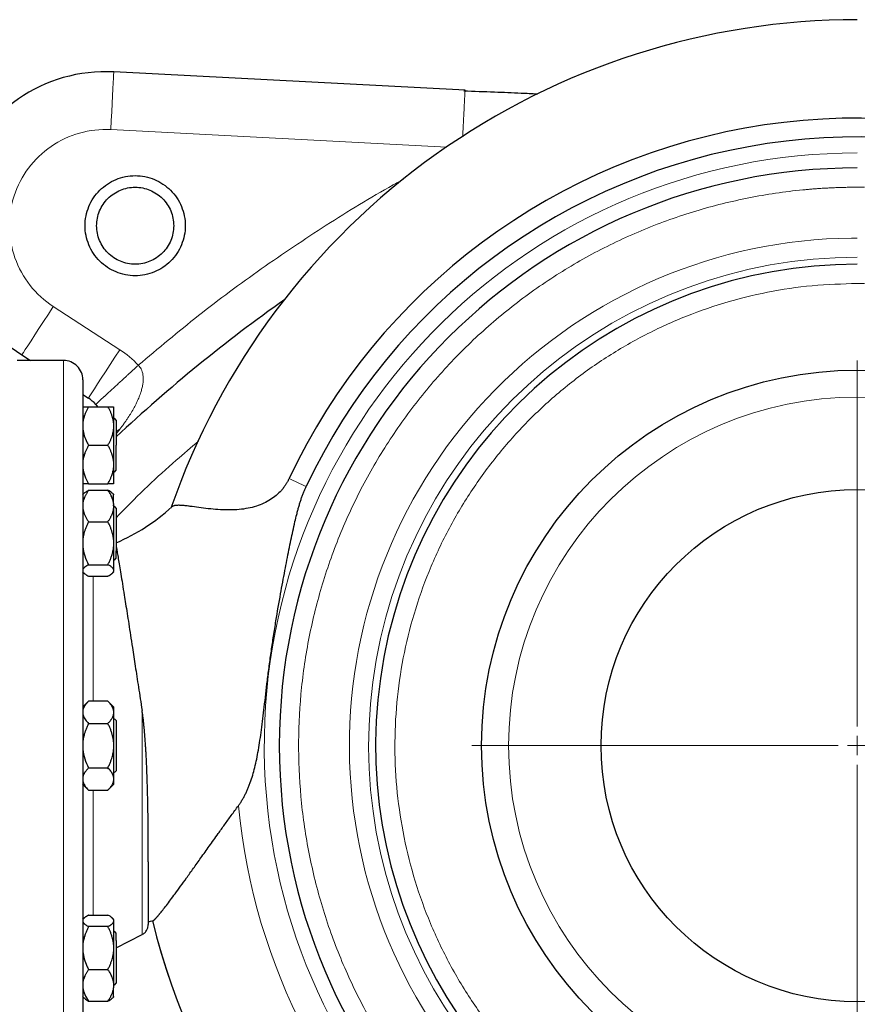
# Model space of a CAD drawing. Units: millimetres. Extents: x 0 to 420, y 0 to 297.
# Drawn here: x 89 to 103, y 121 to 138 of the extents above; entities that cross this region are included whole.
import ezdxf

# ---------------------------------------------------------------- set-up
doc = ezdxf.new("R2010")
doc.units = ezdxf.units.MM

# ---------------------------------------------------------------- blocks, each defined once
blk = doc.blocks.new('SW_CENTERMARKSYMBOL_33')
at = {"color": 0, "linetype": 'Continuous', "lineweight": 18}
for p, q in [((0, 0.333), (0, 6.667)), ((-0.333, 0), (-6.667, 0)), ((0, 0), (-0.167, 0)), ((0, 0), (0, 0.167)), ((0, 0), (0, -0.167)), ((0, 0), (0.167, 0)), ((0.333, 0), (6.667, 0)), ((0, -0.333), (0, -6.667))]:
    blk.add_line(p, q, dxfattribs=at)

msp = doc.modelspace()

# ---------------------------------------------------------------- linework, layer by layer
at = {"color": 7, "linetype": 'Continuous', "lineweight": 25}
for p, q in [((96.22229, 136.40729), (90.14476, 136.7258)), ((96.22136, 136.39012), (96.22229, 136.40729)), ((88.55283, 131.82634), (88.70201, 131.72946)), ((89.2752, 131.72946), (88.47487, 131.72946)), ((89.60853, 131.14075), (89.70434, 131.07854)), ((89.70853, 130.92946), (90.04187, 130.92946)), ((89.83194, 130.97072), (89.86504, 130.92946)), ((90.14187, 130.65217), (90.14187, 130.54008)), ((90.18736, 130.69612), (90.15403, 130.72946)), ((90.18736, 130.69612), (90.18736, 130.26279)), ((89.70853, 130.26279), (90.04187, 130.26279)), ((90.14187, 129.9855), (90.14187, 129.87341)), ((90.15403, 129.79612), (90.18736, 129.82946)), ((89.70853, 129.59612), (90.04187, 129.59612)), ((89.62956, 129.43057), (89.6054, 129.40641)), ((89.63053, 129.43155), (89.62956, 129.43057)), ((89.70853, 129.48331), (90.04187, 129.48331)), ((90.11981, 129.4316), (90.1198, 129.43161)), ((90.14237, 129.40905), (90.11981, 129.4316)), ((90.14187, 129.25691), (90.14187, 129.16539)), ((90.14187, 129.21337), (90.14187, 129.23358)), ((90.18736, 129.17308), (90.15403, 129.20641)), ((90.18736, 129.17308), (90.18736, 128.43333)), ((89.70853, 128.93898), (90.04187, 128.93898)), ((90.14187, 128.62971), (90.14187, 128.50469)), ((89.70853, 128.19541), (90.04187, 128.19541)), ((90.15403, 128.27308), (90.18736, 128.30641)), ((89.6054, 128.07308), (89.62956, 128.04892)), ((90.11981, 128.04789), (90.14237, 128.07044)), ((90.14187, 128.11254), (90.14187, 128.07905)), ((89.70853, 127.99617), (90.04187, 127.99617)), ((89.70903, 125.83309), (89.60803, 125.73209)), ((90.04187, 125.83259), (89.70853, 125.83259)), ((90.14187, 125.73259), (90.04136, 125.83309)), ((90.14187, 125.73259), (90.14187, 125.6725)), ((90.14187, 125.6725), (90.14187, 125.60778)), ((89.70853, 125.44769), (90.04187, 125.44769)), ((90.18736, 125.49612), (90.15403, 125.52946)), ((90.18736, 125.49612), (90.18736, 124.62946)), ((90.14187, 125.1275), (90.14187, 124.99807)), ((89.70853, 124.67789), (90.04187, 124.67789)), ((90.15403, 124.59612), (90.18736, 124.62946)), ((90.14187, 124.5178), (90.14187, 124.45308)), ((89.6054, 124.39612), (89.70903, 124.29249)), ((89.70853, 124.29299), (90.04187, 124.29299)), ((90.04136, 124.29249), (90.14237, 124.39349)), ((89.63053, 122.07764), (89.6054, 122.0525)), ((89.70853, 122.12941), (90.04187, 122.12941)), ((90.14237, 122.05513), (90.1198, 122.0777)), ((90.14187, 122.04653), (90.14187, 122.01304)), ((90.04187, 121.93017), (89.70853, 121.93017)), ((90.14187, 122.01304), (90.14187, 121.62089)), ((90.18736, 121.81917), (90.15403, 121.8525)), ((90.18736, 121.56098), (90.63346, 121.79078)), ((90.14187, 121.62089), (90.14187, 121.49587)), ((90.18736, 121.69225), (90.18736, 120.9525)), ((89.70853, 121.1866), (90.04187, 121.1866)), ((90.14187, 120.96019), (90.14187, 120.86867)), ((90.15403, 120.91917), (90.18736, 120.9525)), ((89.6054, 120.71917), (89.63053, 120.69403)), ((90.1198, 120.69397), (90.14237, 120.71653)), ((89.70853, 120.64226), (90.04187, 120.64226))]:
    msp.add_line(p, q, dxfattribs=at)
at = {"color": 8, "linetype": 'Continuous', "lineweight": 18}
for p, q in [((90.09243, 135.72717), (95.90746, 135.4227)), ((90.24898, 131.9172), (89.09747, 132.66501)), ((89.2752, 131.72946), (89.2752, 118.39612)), ((90.25377, 130.5451), (90.18736, 130.50199)), ((90.18736, 130.46218), (90.25377, 130.5451)), ((90.14187, 128.95907), (90.15092, 128.96864)), ((89.78921, 127.99617), (89.78921, 125.83259)), ((90.63346, 125.67325), (90.63346, 121.79078)), ((89.78921, 124.29299), (89.78921, 122.12941))]:
    msp.add_line(p, q, dxfattribs=at)
at = {"color": 8, "linetype": 'Continuous', "lineweight": 18, "flags": 128}
for points in [[(90.09243, 135.72717), (90.10061, 135.88339), (90.1086, 136.03577), (90.11618, 136.18054), (90.12319, 136.31415), (90.12943, 136.43331), (90.13477, 136.53508), (90.13906, 136.61696), (90.1422, 136.67693), (90.14412, 136.71351), (90.14476, 136.7258)], [(89.09747, 132.665), (89.01227, 132.53381), (88.92917, 132.40584), (88.85021, 132.28426), (88.77734, 132.17205), (88.71235, 132.07198), (88.65684, 131.98651), (88.61219, 131.91775), (88.57949, 131.86738), (88.55953, 131.83666), (88.55283, 131.82634)], [(89.70434, 131.07854), (89.71104, 131.08886), (89.731, 131.11958), (89.7637, 131.16995), (89.80835, 131.23871), (89.86386, 131.32418), (89.92885, 131.42425), (90.00172, 131.53646), (90.08068, 131.65804), (90.16378, 131.78601), (90.24898, 131.9172)], [(93.17748, 129.68565), (93.21315, 129.66888), (93.24918, 129.65193), (93.28557, 129.63482), (93.32231, 129.61755), (93.35938, 129.60011), (93.39679, 129.58252), (93.43452, 129.56478), (93.47256, 129.54689)]]:
    msp.add_lwpolyline(points, dxfattribs=at)
at = {"color": 7, "linetype": 'Continuous', "lineweight": 25}
for radius in [6.5, 4.43333]:
    msp.add_circle((103.00853, 125.06279), radius, dxfattribs=at)
at = {"color": 8, "linetype": 'Continuous', "lineweight": 18}
msp.add_circle((103.00853, 125.06279), 6.03245, dxfattribs=at)
at = {"color": 7, "linetype": 'Continuous', "lineweight": 25}
for centre, radius, start, end in [((90.0052, 134.06279), 2.66667, 87, 237), ((103.00853, 125.06279), 10.86372, 42.205446, 154.815663), ((103.00853, 125.06279), 10.53764, 42.205446, 154.815663), ((103.00853, 125.06279), 10, 90, 270), ((103.00853, 125.06279), 8.33333, 90, 248.793491), ((108.6752, 110.72946), 27, 125.221251, 133.214736), ((89.34125, 130.51942), 0.66667, 42.606177, 57), ((88.83109, 131.72946), 3.43333, 293.268037, 312.437562), ((103.00853, 125.06279), 12.56666, 193.934899, 357.719725), ((103.00853, 125.06279), 12.56667, 193.936039, 357.719725), ((88.83109, 131.72946), 9.9, 281.128386, 281.588304)]:
    msp.add_arc(centre, radius, start, end, dxfattribs=at)
at = {"color": 8, "linetype": 'Continuous', "lineweight": 18}
for radius, start, end in [(10.26031, 90, 357.206785), (8.45445, 90, 249.848214), (10.75906, 185.548876, 357.336364)]:
    msp.add_arc((103.00853, 125.06279), radius, start, end, dxfattribs=at)
at = {"color": 7, "linetype": 'Continuous', "lineweight": 25}
for points, knots in [([(103.00853, 137.62945), (100.39571, 137.62945), (97.84773, 136.81498), (93.59099, 133.7839), (91.98787, 131.64251), (91.1332, 129.17343)], [0, 0, 0, 0, 0.5, 0.5, 1, 1, 1, 1]), ([(97.47318, 136.34086), (97.37884, 136.34546), (97.13145, 136.3575), (96.70534, 136.37566), (96.37639, 136.38612), (96.20026, 136.39172)], [0, 0, 0, 0, 0.22262476, 0.58377801, 1, 1, 1, 1]), ([(89.64772, 134.06279), (89.64772, 134.17623), (89.67028, 134.28963), (89.7571, 134.49924), (89.82134, 134.59537), (89.98177, 134.7558), (90.0779, 134.82004), (90.28751, 134.90686), (90.40091, 134.92942), (90.62779, 134.92942), (90.74119, 134.90686), (90.9508, 134.82004), (91.04694, 134.7558), (91.20737, 134.59537), (91.2716, 134.49924), (91.35842, 134.28963), (91.38098, 134.17623), (91.38098, 134.06279)], [0, 0, 0, 0, 0.125, 0.125, 0.25, 0.25, 0.375, 0.375, 0.5, 0.5, 0.625, 0.625, 0.75, 0.75, 0.875, 0.875, 1, 1, 1, 1]), ([(89.84769, 134.06279), (89.84769, 134.15006), (89.86504, 134.23729), (89.93183, 134.39854), (89.98124, 134.47249), (90.10465, 134.5959), (90.17861, 134.64531), (90.33985, 134.7121), (90.42709, 134.72946), (90.60162, 134.72946), (90.68885, 134.7121), (90.8501, 134.64531), (90.92405, 134.5959), (91.04746, 134.47249), (91.09688, 134.39854), (91.16367, 134.23729), (91.18102, 134.15006), (91.18102, 134.06279)], [0, 0, 0, 0, 0.125, 0.125, 0.25, 0.25, 0.375, 0.375, 0.5, 0.5, 0.625, 0.625, 0.75, 0.75, 0.875, 0.875, 1, 1, 1, 1]), ([(91.38098, 134.06279), (91.38098, 133.94935), (91.35842, 133.83595), (91.2716, 133.62634), (91.20737, 133.53021), (91.04694, 133.36978), (90.9508, 133.30554), (90.74119, 133.21872), (90.62779, 133.19616), (90.40091, 133.19616), (90.28751, 133.21872), (90.0779, 133.30554), (89.98177, 133.36978), (89.82134, 133.53021), (89.7571, 133.62634), (89.67028, 133.83595), (89.64772, 133.94935), (89.64772, 134.06279)], [0, 0, 0, 0, 0.125, 0.125, 0.25, 0.25, 0.375, 0.375, 0.5, 0.5, 0.625, 0.625, 0.75, 0.75, 0.875, 0.875, 1, 1, 1, 1]), ([(91.18102, 134.06279), (91.18102, 133.97552), (91.16367, 133.88829), (91.09688, 133.72704), (91.04746, 133.65309), (90.92405, 133.52968), (90.8501, 133.48027), (90.68885, 133.41347), (90.60162, 133.39612), (90.42709, 133.39612), (90.33985, 133.41347), (90.17861, 133.48027), (90.10465, 133.52968), (89.98124, 133.65309), (89.93183, 133.72704), (89.86504, 133.88829), (89.84769, 133.97552), (89.84769, 134.06279)], [0, 0, 0, 0, 0.125, 0.125, 0.25, 0.25, 0.375, 0.375, 0.5, 0.5, 0.625, 0.625, 0.75, 0.75, 0.875, 0.875, 1, 1, 1, 1]), ([(89.60853, 131.39612), (89.60853, 131.39747), (89.60837, 131.43987), (89.59083, 131.52698), (89.51725, 131.63908), (89.40649, 131.70872), (89.31805, 131.73556), (89.2757, 131.72891), (89.27393, 131.72863)], [0, 0, 0, 0, 0.00775762, 0.24383263, 0.4987266, 0.75361529, 0.98968657, 1, 1, 1, 1]), ([(89.60853, 131.39421), (89.60853, 131.39484), (89.60853, 131.40476), (89.60853, 131.36755), (89.60853, 131.27816), (89.60853, 131.12278), (89.60853, 130.9113), (89.60853, 130.64349), (89.60853, 130.32252), (89.60853, 129.95129), (89.60853, 129.53339), (89.60853, 129.07279), (89.60853, 128.57389), (89.60853, 128.04147), (89.60853, 127.4806), (89.60853, 126.89665), (89.60853, 126.29518), (89.60853, 125.68194), (89.60853, 125.26917), (89.60853, 125.06279)], [0, 0, 0, 0, 0.0042158, 0.06645235, 0.12868887, 0.19092529, 0.25316181, 0.31539827, 0.3776349, 0.43987144, 0.50210798, 0.56434434, 0.62658096, 0.68881746, 0.75105402, 0.81329048, 0.87552699, 0.93776348, 1, 1, 1, 1]), ([(89.70853, 130.92946), (89.70391, 130.92133), (89.69477, 130.90525), (89.68202, 130.88104), (89.67019, 130.8571), (89.65932, 130.83335), (89.64941, 130.80977), (89.63917, 130.78288), (89.62911, 130.75268), (89.62001, 130.7191), (89.6129, 130.68568), (89.60999, 130.66331), (89.60853, 130.65217)], [0, 0, 0, 0, 0.09305333, 0.18403443, 0.2731085, 0.36045776, 0.44628195, 0.53079846, 0.65119347, 0.7689029, 0.88484336, 1, 1, 1, 1]), ([(89.60853, 130.92946), (89.61528, 130.92946), (89.62896, 130.92946), (89.66897, 130.92946), (89.69854, 130.92946), (89.70853, 130.92946)], [0, 0, 0, 0, 0.391773624, 0.794359291, 1, 1, 1, 1]), ([(90.14187, 130.65217), (90.14108, 130.6586), (90.1395, 130.67148), (90.13623, 130.69073), (90.1323, 130.70998), (90.12764, 130.72926), (90.12227, 130.74861), (90.11619, 130.76806), (90.10624, 130.79676), (90.09085, 130.83478), (90.06833, 130.88218), (90.05081, 130.91348), (90.04187, 130.92946)], [0, 0, 0, 0, 0.06643481, 0.13298416, 0.19984416, 0.26720503, 0.33524984, 0.40415348, 0.47408186, 0.64288918, 0.81770161, 1, 1, 1, 1]), ([(90.04187, 130.92946), (90.04645, 130.92946), (90.05552, 130.92945), (90.06817, 130.92945), (90.07993, 130.92944), (90.09073, 130.92944), (90.10059, 130.92944), (90.11088, 130.92944), (90.12103, 130.92943), (90.13026, 130.92942), (90.13745, 130.92944), (90.1404, 130.92945), (90.14187, 130.92946)], [0, 0, 0, 0, 0.09229184, 0.18254394, 0.27091724, 0.35758909, 0.44275378, 0.52662271, 0.64812518, 0.76688469, 0.88383976, 1, 1, 1, 1]), ([(90.14187, 130.92946), (90.14187, 130.92025), (90.14187, 130.8905), (90.14187, 130.79521), (90.14187, 130.72971), (90.14187, 130.65217)], [0, 0, 0, 0, 0.5, 0.5, 1, 1, 1, 1]), ([(89.60853, 130.54008), (89.61528, 130.50232), (89.62896, 130.42576), (89.66897, 130.33415), (89.69854, 130.28082), (89.70853, 130.26279)], [0, 0, 0, 0, 0.39177649, 0.79436592, 1, 1, 1, 1]), ([(90.04187, 130.26279), (90.04645, 130.27085), (90.05552, 130.2868), (90.06817, 130.3108), (90.07993, 130.33454), (90.09073, 130.35809), (90.10059, 130.38149), (90.11088, 130.40835), (90.12103, 130.43867), (90.13026, 130.47254), (90.13745, 130.50627), (90.1404, 130.52883), (90.14187, 130.54008)], [0, 0, 0, 0, 0.09229184, 0.18254394, 0.27091724, 0.35758909, 0.44275378, 0.52662271, 0.64812518, 0.76688469, 0.88383976, 1, 1, 1, 1]), ([(89.70853, 130.26279), (89.70391, 130.25466), (89.69477, 130.23858), (89.68202, 130.21439), (89.67019, 130.19045), (89.65932, 130.1667), (89.64941, 130.14312), (89.63917, 130.11623), (89.62911, 130.08603), (89.62001, 130.05246), (89.6129, 130.01902), (89.60999, 129.99665), (89.60853, 129.9855)], [0, 0, 0, 0, 0.09305333, 0.18403442, 0.2731085, 0.36045776, 0.44628195, 0.53079846, 0.65119347, 0.7689029, 0.88484336, 1, 1, 1, 1]), ([(90.14187, 129.9855), (90.14108, 129.99194), (90.1395, 130.00482), (90.13623, 130.02408), (90.1323, 130.04334), (90.12764, 130.06262), (90.12227, 130.08197), (90.11619, 130.10141), (90.10624, 130.13011), (90.09085, 130.16814), (90.06833, 130.21552), (90.05081, 130.24681), (90.04187, 130.26279)], [0, 0, 0, 0, 0.06643481, 0.13298416, 0.19984416, 0.26720503, 0.33524984, 0.40415347, 0.47408186, 0.64288918, 0.81770161, 1, 1, 1, 1]), ([(90.18736, 129.82946), (90.18736, 129.83597), (90.18736, 129.849), (90.18736, 129.94921), (90.18736, 130.09244), (90.18736, 130.20601), (90.18736, 130.26279)], [0, 0, 0, 0, 0.250000295, 0.5, 0.749999705, 1, 1, 1, 1]), ([(89.60853, 129.87341), (89.61399, 129.82449), (89.62635, 129.7772), (89.66095, 129.68498), (89.68327, 129.63989), (89.70853, 129.59612)], [0, 0, 0, 0, 0.5, 0.5, 1, 1, 1, 1]), ([(90.04187, 129.59612), (90.04645, 129.60419), (90.05552, 129.62014), (90.06817, 129.64414), (90.07993, 129.66789), (90.09073, 129.69145), (90.10059, 129.71484), (90.11088, 129.7417), (90.12103, 129.77203), (90.13026, 129.8059), (90.13745, 129.83961), (90.1404, 129.86217), (90.14187, 129.87341)], [0, 0, 0, 0, 0.09229184, 0.18254394, 0.27091724, 0.35758909, 0.44275378, 0.52662271, 0.64812518, 0.76688469, 0.88383976, 1, 1, 1, 1]), ([(90.14187, 129.87341), (90.14187, 129.79587), (90.14187, 129.73037), (90.14187, 129.63508), (90.14187, 129.60533), (90.14187, 129.59612)], [0, 0, 0, 0, 0.5, 0.5, 1, 1, 1, 1]), ([(89.70853, 129.59612), (89.70391, 129.59612), (89.69477, 129.59613), (89.68202, 129.59613), (89.67019, 129.59614), (89.65932, 129.59614), (89.64941, 129.59614), (89.63917, 129.59614), (89.62911, 129.59615), (89.62001, 129.59615), (89.6129, 129.59614), (89.60999, 129.59613), (89.60853, 129.59612)], [0, 0, 0, 0, 0.09305333, 0.18403443, 0.2731085, 0.36045776, 0.44628195, 0.53079846, 0.65119347, 0.7689029, 0.88484336, 1, 1, 1, 1]), ([(90.14187, 129.59612), (90.14108, 129.59612), (90.1395, 129.59613), (90.13623, 129.59614), (90.1323, 129.59615), (90.12764, 129.59615), (90.12227, 129.59615), (90.11619, 129.59614), (90.10624, 129.59614), (90.09085, 129.59614), (90.06833, 129.59613), (90.05081, 129.59613), (90.04187, 129.59612)], [0, 0, 0, 0, 0.06643481, 0.13298416, 0.19984416, 0.26720503, 0.33524984, 0.40415348, 0.47408186, 0.64288918, 0.81770161, 1, 1, 1, 1]), ([(93.17748, 129.68565), (93.17453, 129.67947), (93.16862, 129.66713), (93.15921, 129.64891), (93.14941, 129.63092), (93.13918, 129.61319), (93.12852, 129.5957), (93.11013, 129.5671), (93.08256, 129.52836), (93.03018, 129.46484), (92.95552, 129.39182), (92.85221, 129.31613), (92.7359, 129.25329), (92.60535, 129.20355), (92.46266, 129.16822), (92.3094, 129.14725), (92.14806, 129.14006), (91.98195, 129.14473), (91.81403, 129.1591), (91.6489, 129.17958), (91.52398, 129.19726), (91.4285, 129.20992), (91.37241, 129.21629), (91.32937, 129.22002), (91.30035, 129.2219), (91.2735, 129.22285), (91.24813, 129.22274), (91.22499, 129.22148), (91.20466, 129.21895), (91.18757, 129.21549), (91.17824, 129.21233), (91.17372, 129.21079)], [0, 0, 0, 0, 0.00578239, 0.01155505, 0.0173232, 0.0230921, 0.02886701, 0.03465317, 0.05189273, 0.06919722, 0.10487674, 0.14159716, 0.18171714, 0.22444145, 0.27279797, 0.32611074, 0.38470621, 0.45091224, 0.52349934, 0.60406913, 0.69381097, 0.73754865, 0.79234344, 0.81812883, 0.8438305, 0.86967703, 0.89578715, 0.92408284, 0.95087546, 0.97617659, 1, 1, 1, 1]), ([(92.29989, 124.02244), (92.30532, 124.02996), (92.31623, 124.0451), (92.33202, 124.06836), (92.34752, 124.0922), (92.36266, 124.11664), (92.37745, 124.14169), (92.3919, 124.16734), (92.40601, 124.19358), (92.41977, 124.22043), (92.43318, 124.24787), (92.44624, 124.27591), (92.45897, 124.30455), (92.47135, 124.33379), (92.4834, 124.36362), (92.49512, 124.39405), (92.51781, 124.45582), (92.549, 124.55171), (92.58562, 124.68724), (92.61824, 124.83237), (92.64789, 124.99018), (92.67461, 125.15787), (92.69982, 125.33941), (92.72383, 125.53101), (92.75747, 125.81617), (92.79307, 126.12162), (92.83458, 126.44662), (92.86984, 126.70253), (92.90843, 126.96257), (92.9608, 127.2916), (93.02625, 127.6703), (93.10218, 128.07974), (93.16246, 128.38917), (93.20884, 128.61693), (93.24315, 128.77907), (93.27643, 128.92805), (93.30529, 129.04779), (93.32774, 129.13419), (93.3459, 129.20002), (93.36435, 129.26245), (93.38392, 129.3238), (93.40435, 129.38259), (93.42602, 129.43971), (93.44848, 129.49438), (93.46463, 129.52959), (93.47256, 129.54689)], [0, 0, 0, 0, 0.005066507, 0.010200133, 0.015401793, 0.0206724, 0.026012856, 0.03142406, 0.036906909, 0.042462296, 0.048091113, 0.053794252, 0.059572602, 0.065427054, 0.071358497, 0.077367821, 0.083455913, 0.107719146, 0.132949681, 0.160454157, 0.188740968, 0.219713616, 0.251428208, 0.286128764, 0.321543197, 0.401878758, 0.445952121, 0.491582718, 0.535981279, 0.58266235, 0.665281063, 0.737162112, 0.801654411, 0.831458349, 0.859695584, 0.888965839, 0.911769593, 0.924360814, 0.935740177, 0.947496498, 0.95836646, 0.969312674, 0.979894512, 0.990120412, 1, 1, 1, 1]), ([(89.70853, 129.48332), (89.70391, 129.47668), (89.69477, 129.46355), (89.68202, 129.44378), (89.67019, 129.42423), (89.65932, 129.40484), (89.64941, 129.38559), (89.63917, 129.36363), (89.62911, 129.33897), (89.62001, 129.31155), (89.6129, 129.28427), (89.60999, 129.26601), (89.60853, 129.25691)], [0, 0, 0, 0, 0.09305333, 0.18403442, 0.2731085, 0.36045776, 0.44628195, 0.53079846, 0.65119347, 0.7689029, 0.88484336, 1, 1, 1, 1]), ([(89.63018, 129.42994), (89.63114, 129.4313), (89.64019, 129.44419), (89.66945, 129.46196), (89.69866, 129.47792), (89.70853, 129.48331)], [0, 0, 0, 0, 0.07261534, 0.68645694, 1, 1, 1, 1]), ([(90.14187, 129.25691), (90.14108, 129.26216), (90.1395, 129.27268), (90.13623, 129.28839), (90.1323, 129.30411), (90.12764, 129.31985), (90.12227, 129.33565), (90.11619, 129.35153), (90.10624, 129.37496), (90.09085, 129.40601), (90.06833, 129.44471), (90.05081, 129.47027), (90.04187, 129.48332)], [0, 0, 0, 0, 0.06643481, 0.13298416, 0.19984416, 0.26720503, 0.33524984, 0.40415348, 0.47408186, 0.64288918, 0.81770161, 1, 1, 1, 1]), ([(90.11816, 129.42994), (90.11549, 129.43359), (90.10179, 129.4523), (90.06859, 129.46948), (90.04187, 129.48331)], [0, 0, 0, 0, 0.1949275, 1, 1, 1, 1]), ([(90.14187, 129.25691), (90.14187, 129.28505), (90.14187, 129.34132), (90.14187, 129.38978), (90.14187, 129.41212), (90.14187, 129.4077), (90.14187, 129.40689)], [0, 0, 0, 0, 0.31007329, 0.62014375, 0.93021557, 1, 1, 1, 1]), ([(91.17372, 129.21079), (91.17161, 129.20995), (91.16742, 129.20827), (91.16176, 129.20544), (91.1566, 129.2024), (91.15193, 129.19915), (91.14921, 129.19679), (91.14785, 129.19561)], [0, 0, 0, 0, 0.20484077, 0.40725726, 0.60725292, 0.8048321, 1, 1, 1, 1]), ([(89.60853, 129.16539), (89.61528, 129.13456), (89.62896, 129.07205), (89.66897, 128.99725), (89.69854, 128.95371), (89.70853, 128.93898)], [0, 0, 0, 0, 0.39178077, 0.7943619, 1, 1, 1, 1]), ([(90.04187, 128.93898), (90.04645, 128.94557), (90.05552, 128.95859), (90.06817, 128.97818), (90.07993, 128.99757), (90.09073, 129.0168), (90.10059, 129.0359), (90.11088, 129.05783), (90.12103, 129.08258), (90.13026, 129.11023), (90.13745, 129.13778), (90.1404, 129.15621), (90.14187, 129.16539)], [0, 0, 0, 0, 0.092291836, 0.182543942, 0.270917238, 0.357589086, 0.442753778, 0.526622708, 0.648125183, 0.766884689, 0.883839759, 1, 1, 1, 1]), ([(90.14187, 129.16539), (90.14187, 129.09181), (90.14187, 129.00515), (90.14187, 128.82105), (90.14187, 128.72371), (90.14187, 128.62971)], [0, 0, 0, 0, 0.5, 0.5, 1, 1, 1, 1]), ([(89.70853, 128.93898), (89.70391, 128.92992), (89.69477, 128.91198), (89.68202, 128.88499), (89.67019, 128.85829), (89.65932, 128.83181), (89.64942, 128.8055), (89.64118, 128.78141), (89.63439, 128.75952), (89.62723, 128.73416), (89.61978, 128.70316), (89.61282, 128.66645), (89.60996, 128.64192), (89.60853, 128.62971)], [0, 0, 0, 0, 0.09305295, 0.18403368, 0.2731074, 0.36045631, 0.44628015, 0.53079632, 0.59401723, 0.65663663, 0.77278902, 0.88692797, 1, 1, 1, 1]), ([(90.14187, 128.62971), (90.14108, 128.63689), (90.1395, 128.65125), (90.13623, 128.67273), (90.1323, 128.69421), (90.12764, 128.71572), (90.12227, 128.7373), (90.11619, 128.75899), (90.10624, 128.79099), (90.09085, 128.83341), (90.06833, 128.88626), (90.05081, 128.92117), (90.04187, 128.93898)], [0, 0, 0, 0, 0.06643481, 0.13298416, 0.19984416, 0.26720503, 0.33524984, 0.40415348, 0.47408186, 0.64288918, 0.81770161, 1, 1, 1, 1]), ([(89.60853, 128.50469), (89.61399, 128.45012), (89.62635, 128.39738), (89.66095, 128.29452), (89.68327, 128.24422), (89.70853, 128.19541)], [0, 0, 0, 0, 0.5, 0.5, 1, 1, 1, 1]), ([(90.04187, 128.19541), (90.04645, 128.20441), (90.05552, 128.2222), (90.06817, 128.24897), (90.07993, 128.27546), (90.09073, 128.30173), (90.10059, 128.32782), (90.11088, 128.35777), (90.12103, 128.3916), (90.13026, 128.42938), (90.13745, 128.46699), (90.1404, 128.49215), (90.14187, 128.50469)], [0, 0, 0, 0, 0.09229184, 0.18254394, 0.27091724, 0.35758909, 0.44275378, 0.52662271, 0.64812518, 0.76688469, 0.88383976, 1, 1, 1, 1]), ([(90.18736, 128.50492), (90.18866, 128.49746), (90.19295, 128.47282), (90.20463, 128.4046), (90.22178, 128.30323), (90.24257, 128.1787), (90.26632, 128.03412), (90.29375, 127.86478), (90.32172, 127.69034), (90.34922, 127.51734), (90.37538, 127.35077), (90.40365, 127.16917), (90.43399, 126.97264), (90.47116, 126.73074), (90.51685, 126.43244), (90.57247, 126.0682), (90.61265, 125.80799), (90.63346, 125.67325)], [0, 0, 0, 0, 0.03000365, 0.09913337, 0.16957733, 0.23568135, 0.30366642, 0.37349197, 0.44511257, 0.496746, 0.55018051, 0.60538699, 0.66233328, 0.72098591, 0.80696788, 0.90004446, 1, 1, 1, 1]), ([(90.18736, 128.30641), (90.18736, 128.31233), (90.18736, 128.32416), (90.18736, 128.39694), (90.18736, 128.43333)], [0, 0, 0, 0, 0.500000591, 1, 1, 1, 1]), ([(89.70853, 128.19541), (89.70391, 128.19298), (89.69477, 128.18818), (89.68202, 128.18096), (89.67019, 128.17381), (89.65932, 128.16671), (89.64941, 128.15966), (89.63917, 128.15162), (89.62911, 128.14261), (89.62001, 128.13258), (89.6129, 128.12257), (89.60999, 128.11588), (89.60853, 128.11254)], [0, 0, 0, 0, 0.093053329, 0.184034425, 0.273108495, 0.360457761, 0.446281945, 0.530798461, 0.651193466, 0.768902896, 0.884843358, 1, 1, 1, 1]), ([(90.14187, 128.11254), (90.14108, 128.11447), (90.1395, 128.11832), (90.13623, 128.12409), (90.1323, 128.12985), (90.12764, 128.13562), (90.12227, 128.1414), (90.11619, 128.1472), (90.10624, 128.15577), (90.09085, 128.16714), (90.06833, 128.18129), (90.05081, 128.19064), (90.04187, 128.19541)], [0, 0, 0, 0, 0.06643481, 0.13298416, 0.19984416, 0.26720503, 0.33524984, 0.40415348, 0.47408186, 0.64288918, 0.81770161, 1, 1, 1, 1]), ([(89.63018, 128.04955), (89.63114, 128.04819), (89.64019, 128.0353), (89.66945, 128.01753), (89.69866, 128.00157), (89.70853, 127.99617)], [0, 0, 0, 0, 0.07262157, 0.68645489, 1, 1, 1, 1]), ([(90.04187, 127.99617), (90.04645, 127.99859), (90.05552, 128.00335), (90.06817, 128.01053), (90.07993, 128.01764), (90.09073, 128.02468), (90.10059, 128.03167), (90.10889, 128.03814), (90.11582, 128.0441), (90.12311, 128.05101), (90.13062, 128.05937), (90.13758, 128.06921), (90.14044, 128.07578), (90.14187, 128.07904)], [0, 0, 0, 0, 0.0922914, 0.18254309, 0.27091597, 0.35758741, 0.4427517, 0.52662024, 0.59195017, 0.65663792, 0.7727883, 0.88692686, 1, 1, 1, 1]), ([(89.70853, 125.83259), (89.70391, 125.8279), (89.69477, 125.81861), (89.68202, 125.80463), (89.67019, 125.79081), (89.65932, 125.77709), (89.64941, 125.76348), (89.63917, 125.74796), (89.62911, 125.73051), (89.62001, 125.71112), (89.6129, 125.69184), (89.60999, 125.67893), (89.60853, 125.6725)], [0, 0, 0, 0, 0.09305333, 0.18403442, 0.27310849, 0.36045776, 0.44628195, 0.53079846, 0.65119347, 0.7689029, 0.88484336, 1, 1, 1, 1]), ([(90.14187, 125.6725), (90.14108, 125.67621), (90.1395, 125.68364), (90.13623, 125.69475), (90.1323, 125.70586), (90.12764, 125.71699), (90.12227, 125.72816), (90.11619, 125.7394), (90.10624, 125.75597), (90.09085, 125.77792), (90.06833, 125.80529), (90.05081, 125.82336), (90.04187, 125.83259)], [0, 0, 0, 0, 0.06643481, 0.13298416, 0.19984416, 0.26720503, 0.33524984, 0.40415348, 0.47408186, 0.64288918, 0.81770161, 1, 1, 1, 1]), ([(90.6997, 124.98198), (90.69878, 124.99722), (90.69697, 125.02692), (90.69416, 125.0704), (90.69138, 125.11165), (90.68862, 125.15069), (90.68429, 125.20936), (90.67794, 125.28824), (90.66949, 125.38195), (90.66062, 125.46716), (90.65182, 125.54188), (90.64296, 125.60992), (90.63651, 125.65288), (90.63346, 125.67326)], [0, 0, 0, 0, 0.06609613, 0.1288899, 0.18842404, 0.24474002, 0.29787789, 0.44232195, 0.58590151, 0.7034255, 0.81178307, 0.91071688, 1, 1, 1, 1]), ([(89.60853, 125.60778), (89.61528, 125.58598), (89.62896, 125.54178), (89.66897, 125.48889), (89.69854, 125.4581), (89.70853, 125.44769)], [0, 0, 0, 0, 0.39177511, 0.79436322, 1, 1, 1, 1]), ([(89.70853, 125.44769), (89.70391, 125.4383), (89.69477, 125.41973), (89.68202, 125.39179), (89.67019, 125.36415), (89.65932, 125.33673), (89.64941, 125.3095), (89.63917, 125.27845), (89.62911, 125.24358), (89.62001, 125.20481), (89.6129, 125.1662), (89.60999, 125.14038), (89.60853, 125.12751)], [0, 0, 0, 0, 0.09305333, 0.18403442, 0.2731085, 0.36045776, 0.44628195, 0.53079846, 0.65119347, 0.7689029, 0.88484336, 1, 1, 1, 1]), ([(90.04187, 125.44769), (90.04645, 125.45234), (90.05552, 125.46155), (90.06817, 125.4754), (90.07993, 125.48911), (90.09073, 125.5027), (90.10059, 125.51621), (90.11088, 125.53172), (90.12103, 125.54922), (90.13026, 125.56877), (90.13745, 125.58825), (90.1404, 125.60129), (90.14187, 125.60778)], [0, 0, 0, 0, 0.09229184, 0.18254394, 0.27091724, 0.35758909, 0.44275378, 0.52662271, 0.64812518, 0.76688469, 0.88383976, 1, 1, 1, 1]), ([(90.14187, 125.12751), (90.14108, 125.13493), (90.1395, 125.14981), (90.13623, 125.17204), (90.1323, 125.19428), (90.12764, 125.21654), (90.12227, 125.23888), (90.11619, 125.26134), (90.10624, 125.29447), (90.09085, 125.33838), (90.06833, 125.3931), (90.05081, 125.42924), (90.04187, 125.44769)], [0, 0, 0, 0, 0.06643481, 0.13298416, 0.19984416, 0.26720503, 0.33524984, 0.40415348, 0.47408186, 0.64288918, 0.81770161, 1, 1, 1, 1]), ([(90.14187, 125.60778), (90.14187, 125.55238), (90.14187, 125.48022), (90.14187, 125.31516), (90.14187, 125.22236), (90.14187, 125.12751)], [0, 0, 0, 0, 0.5, 0.5, 1, 1, 1, 1]), ([(89.60853, 124.99807), (89.61399, 124.94158), (89.62635, 124.88698), (89.66095, 124.78049), (89.68327, 124.72842), (89.70853, 124.67789)], [0, 0, 0, 0, 0.5, 0.5, 1, 1, 1, 1]), ([(89.60853, 124.97886), (89.60853, 124.77257), (89.60853, 124.35999), (89.60853, 123.74806), (89.60853, 123.14862), (89.60853, 122.56747), (89.60853, 122.01015), (89.60853, 121.48198), (89.60853, 120.98801), (89.60853, 120.53295), (89.60853, 120.12114), (89.60853, 119.75654), (89.60853, 119.44257), (89.60853, 119.18238), (89.60853, 118.97798), (89.60853, 118.83305), (89.60853, 118.74454), (89.60853, 118.73565), (89.60853, 118.73137)], [0, 0, 0, 0, 0.06276572, 0.12553153, 0.18829729, 0.25106296, 0.31382875, 0.37659442, 0.43936018, 0.5021259, 0.56489167, 0.62765737, 0.69042296, 0.7531888, 0.81595448, 0.87872016, 0.94148604, 1, 1, 1, 1]), ([(90.04187, 124.67789), (90.04645, 124.6872), (90.05552, 124.70562), (90.06817, 124.73333), (90.07993, 124.76075), (90.09073, 124.78795), (90.10059, 124.81496), (90.11088, 124.84597), (90.12103, 124.88099), (90.13026, 124.9201), (90.13745, 124.95904), (90.1404, 124.98509), (90.14187, 124.99807)], [0, 0, 0, 0, 0.09229184, 0.18254394, 0.27091724, 0.35758909, 0.44275378, 0.52662271, 0.64812518, 0.76688469, 0.88383976, 1, 1, 1, 1]), ([(90.14187, 124.99807), (90.14187, 124.90322), (90.14187, 124.81042), (90.14187, 124.64536), (90.14187, 124.5732), (90.14187, 124.5178)], [0, 0, 0, 0, 0.5, 0.5, 1, 1, 1, 1]), ([(90.74187, 123.04868), (90.74186, 123.06013), (90.74186, 123.08307), (90.74184, 123.11809), (90.7418, 123.15361), (90.74174, 123.18967), (90.74166, 123.22624), (90.74156, 123.26332), (90.74144, 123.3009), (90.74129, 123.33897), (90.74112, 123.37752), (90.74092, 123.41654), (90.74035, 123.51595), (90.73909, 123.68365), (90.73604, 123.92241), (90.73133, 124.17769), (90.72572, 124.38629), (90.71963, 124.56825), (90.71466, 124.69239), (90.70902, 124.81265), (90.70433, 124.90261), (90.70114, 124.95731), (90.6997, 124.98198)], [0, 0, 0, 0, 0.0216116, 0.04328386, 0.06501452, 0.08680132, 0.10864193, 0.130534, 0.15247515, 0.17446297, 0.19649502, 0.21856885, 0.24068196, 0.36353091, 0.49162494, 0.61228427, 0.74677239, 0.79560566, 0.87348521, 0.92331143, 0.96541594, 1, 1, 1, 1]), ([(89.70853, 124.67789), (89.70391, 124.6732), (89.69477, 124.66391), (89.68202, 124.64995), (89.67019, 124.63613), (89.65932, 124.62242), (89.64941, 124.60881), (89.63917, 124.59328), (89.62911, 124.57585), (89.62001, 124.55647), (89.6129, 124.53716), (89.60999, 124.52424), (89.60853, 124.5178)], [0, 0, 0, 0, 0.09305333, 0.18403442, 0.2731085, 0.36045776, 0.44628195, 0.53079846, 0.65119347, 0.7689029, 0.88484336, 1, 1, 1, 1]), ([(90.14187, 124.5178), (90.14108, 124.52151), (90.1395, 124.52895), (90.13623, 124.54008), (90.1323, 124.55121), (90.12764, 124.56234), (90.12227, 124.57351), (90.11619, 124.58473), (90.10624, 124.60129), (90.09085, 124.62325), (90.06833, 124.6506), (90.05081, 124.66867), (90.04187, 124.67789)], [0, 0, 0, 0, 0.06643481, 0.13298416, 0.19984416, 0.26720503, 0.33524984, 0.40415348, 0.47408186, 0.64288918, 0.81770161, 1, 1, 1, 1]), ([(89.60853, 124.45308), (89.61399, 124.42483), (89.62635, 124.39753), (89.66095, 124.34429), (89.68327, 124.31826), (89.70853, 124.29299)], [0, 0, 0, 0, 0.5, 0.5, 1, 1, 1, 1]), ([(90.04187, 124.29299), (90.04645, 124.29765), (90.05552, 124.30686), (90.06817, 124.32072), (90.07993, 124.33443), (90.09073, 124.34803), (90.10059, 124.36154), (90.11088, 124.37704), (90.12103, 124.39456), (90.13026, 124.41412), (90.13745, 124.43357), (90.1404, 124.44659), (90.14187, 124.45308)], [0, 0, 0, 0, 0.092291836, 0.182543943, 0.270917238, 0.357589087, 0.442753778, 0.526622708, 0.648125183, 0.766884689, 0.883839759, 1, 1, 1, 1]), ([(90.81978, 122.03126), (90.82067, 122.03149), (90.82245, 122.03196), (90.82562, 122.03344), (90.82914, 122.03548), (90.83306, 122.03815), (90.83737, 122.04142), (90.84206, 122.0453), (90.84713, 122.04979), (90.8526, 122.05489), (90.85844, 122.06059), (90.86468, 122.06689), (90.87129, 122.0738), (90.87829, 122.0813), (90.88566, 122.0894), (90.89342, 122.0981), (90.90155, 122.10739), (90.91006, 122.11727), (90.91894, 122.12773), (90.92819, 122.13878), (90.95069, 122.166), (90.99023, 122.21531), (91.05296, 122.29638), (91.1245, 122.39115), (91.20648, 122.50175), (91.29927, 122.62876), (91.40535, 122.77544), (91.52302, 122.93948), (91.65429, 123.12329), (91.79732, 123.32399), (91.91675, 123.49133), (92.00603, 123.61604), (92.06175, 123.69371), (92.11902, 123.77329), (92.17784, 123.85472), (92.23817, 123.93789), (92.27922, 123.99412), (92.29989, 124.02244)], [0, 0, 0, 0, 0.01052467, 0.02105784, 0.03160013, 0.04215216, 0.05271451, 0.06328777, 0.07387253, 0.08446934, 0.09507876, 0.10570134, 0.1163376, 0.12698807, 0.13765326, 0.14833368, 0.1590298, 0.16974211, 0.18047108, 0.19121716, 0.2019808, 0.25602864, 0.31082181, 0.36640172, 0.42279945, 0.48427802, 0.5470184, 0.61497159, 0.68475516, 0.75912778, 0.83590808, 0.86214817, 0.88884356, 0.91598571, 0.94356556, 0.97157362, 1, 1, 1, 1]), ([(90.74187, 123.04868), (90.74187, 122.96655), (90.74187, 122.80228), (90.74187, 122.58853), (90.74187, 122.40155), (90.74187, 122.2462), (90.74187, 122.12293), (90.74187, 122.03477), (90.74187, 121.97887), (90.74187, 121.97201), (90.74187, 121.96858)], [0, 0, 0, 0, 0.1249961, 0.24999988, 0.37499302, 0.49999961, 0.62499255, 0.74999992, 0.87499256, 1, 1, 1, 1]), ([(89.70853, 122.1294), (89.70391, 122.12697), (89.69477, 122.12217), (89.68202, 122.11493), (89.67019, 122.10777), (89.65932, 122.10067), (89.64942, 122.09362), (89.64118, 122.08717), (89.63439, 122.0813), (89.62723, 122.07451), (89.61978, 122.06621), (89.61282, 122.05637), (89.60996, 122.0498), (89.60853, 122.04653)], [0, 0, 0, 0, 0.09305295, 0.18403368, 0.27310739, 0.36045631, 0.44628015, 0.53079632, 0.59401723, 0.65663663, 0.77278902, 0.88692797, 1, 1, 1, 1]), ([(90.14187, 122.04653), (90.14108, 122.04846), (90.1395, 122.0523), (90.13623, 122.05805), (90.1323, 122.06379), (90.12764, 122.06955), (90.12227, 122.07534), (90.11619, 122.08116), (90.10624, 122.08974), (90.09085, 122.10109), (90.06833, 122.11527), (90.05081, 122.12463), (90.04187, 122.1294)], [0, 0, 0, 0, 0.06643481, 0.13298416, 0.19984416, 0.26720503, 0.33524984, 0.40415348, 0.47408186, 0.64288918, 0.81770161, 1, 1, 1, 1]), ([(89.60853, 122.01304), (89.60932, 122.0111), (89.61091, 122.00724), (89.61419, 122.00145), (89.61814, 121.99566), (89.62283, 121.98988), (89.62823, 121.98407), (89.63435, 121.97825), (89.64432, 121.96968), (89.6597, 121.95833), (89.68216, 121.94423), (89.69962, 121.93492), (89.70853, 121.93017)], [0, 0, 0, 0, 0.066688777, 0.13349189, 0.200607602, 0.268228186, 0.336538657, 0.405715717, 0.475926952, 0.644155484, 0.818358817, 1, 1, 1, 1]), ([(89.70853, 121.93017), (89.70391, 121.9211), (89.69477, 121.90316), (89.68202, 121.87617), (89.67019, 121.84947), (89.65932, 121.82298), (89.64941, 121.79668), (89.63917, 121.76669), (89.62911, 121.733), (89.62001, 121.69555), (89.6129, 121.65827), (89.60999, 121.63332), (89.60853, 121.62089)], [0, 0, 0, 0, 0.09305333, 0.18403443, 0.2731085, 0.36045776, 0.44628195, 0.53079846, 0.65119347, 0.7689029, 0.88484336, 1, 1, 1, 1]), ([(90.04187, 121.93017), (90.04645, 121.93257), (90.05552, 121.93734), (90.06817, 121.94451), (90.07993, 121.9516), (90.09073, 121.95863), (90.10059, 121.96563), (90.11088, 121.97366), (90.12103, 121.98271), (90.13026, 121.99282), (90.13745, 122.00292), (90.1404, 122.00967), (90.14187, 122.01304)], [0, 0, 0, 0, 0.09229184, 0.18254394, 0.27091724, 0.35758909, 0.44275378, 0.52662271, 0.64812518, 0.76688469, 0.88383976, 1, 1, 1, 1]), ([(90.14187, 121.62089), (90.14108, 121.62807), (90.1395, 121.64243), (90.13623, 121.66391), (90.1323, 121.68538), (90.12764, 121.70689), (90.12227, 121.72847), (90.11619, 121.75016), (90.10624, 121.78217), (90.09085, 121.82458), (90.06833, 121.87744), (90.05081, 121.91235), (90.04187, 121.93017)], [0, 0, 0, 0, 0.06643481, 0.13298416, 0.19984416, 0.26720503, 0.33524984, 0.40415348, 0.47408186, 0.64288918, 0.81770161, 1, 1, 1, 1]), ([(90.62954, 121.78882), (90.64714, 121.79942), (90.68306, 121.82107), (90.71821, 121.8692), (90.73846, 121.91979), (90.74075, 121.95252), (90.74187, 121.96858)], [0, 0, 0, 0, 0.2745117, 0.56040421, 0.7843269, 1, 1, 1, 1]), ([(90.18736, 121.69225), (90.18736, 121.72864), (90.18736, 121.80142), (90.18736, 121.81325), (90.18736, 121.81917)], [0, 0, 0, 0, 0.499999409, 1, 1, 1, 1]), ([(89.60853, 121.49587), (89.61528, 121.45376), (89.62896, 121.36837), (89.66897, 121.26619), (89.69854, 121.20671), (89.70853, 121.1866)], [0, 0, 0, 0, 0.39177586, 0.79436225, 1, 1, 1, 1]), ([(90.04187, 121.1866), (90.04645, 121.19559), (90.05552, 121.21338), (90.06817, 121.24015), (90.07993, 121.26663), (90.09073, 121.2929), (90.10059, 121.31899), (90.11088, 121.34895), (90.12103, 121.38277), (90.13026, 121.42055), (90.13745, 121.45816), (90.1404, 121.48333), (90.14187, 121.49587)], [0, 0, 0, 0, 0.09229184, 0.18254394, 0.27091724, 0.35758909, 0.44275378, 0.52662271, 0.64812518, 0.76688469, 0.88383976, 1, 1, 1, 1]), ([(90.14187, 121.49587), (90.14187, 121.40187), (90.14187, 121.30453), (90.14187, 121.12043), (90.14187, 121.03377), (90.14187, 120.96019)], [0, 0, 0, 0, 0.5, 0.5, 1, 1, 1, 1]), ([(89.70853, 121.1866), (89.70391, 121.17996), (89.69477, 121.16683), (89.68202, 121.14708), (89.67019, 121.12753), (89.65932, 121.10815), (89.64941, 121.08889), (89.63917, 121.06693), (89.62911, 121.04228), (89.62001, 121.01487), (89.6129, 120.98756), (89.60999, 120.96929), (89.60853, 120.96019)], [0, 0, 0, 0, 0.09305333, 0.18403443, 0.2731085, 0.36045776, 0.44628195, 0.53079846, 0.65119347, 0.7689029, 0.88484336, 1, 1, 1, 1]), ([(90.14187, 120.96019), (90.14108, 120.96544), (90.1395, 120.97596), (90.13623, 120.9917), (90.1323, 121.00742), (90.12764, 121.02317), (90.12227, 121.03896), (90.11619, 121.05484), (90.10624, 121.07826), (90.09085, 121.10932), (90.06833, 121.148), (90.05081, 121.17355), (90.04187, 121.1866)], [0, 0, 0, 0, 0.06643481, 0.13298416, 0.19984416, 0.26720503, 0.33524984, 0.40415348, 0.47408186, 0.64288918, 0.81770161, 1, 1, 1, 1]), ([(89.60853, 120.86867), (89.61399, 120.82872), (89.62635, 120.79011), (89.66095, 120.71481), (89.68327, 120.678), (89.70853, 120.64226)], [0, 0, 0, 0, 0.5, 0.5, 1, 1, 1, 1]), ([(90.04187, 120.64226), (90.04645, 120.64885), (90.05552, 120.66187), (90.06817, 120.68147), (90.07993, 120.70087), (90.09073, 120.7201), (90.10059, 120.7392), (90.11088, 120.76113), (90.12103, 120.7859), (90.13026, 120.81356), (90.13745, 120.84108), (90.1404, 120.85949), (90.14187, 120.86867)], [0, 0, 0, 0, 0.09229184, 0.18254394, 0.27091724, 0.35758909, 0.44275378, 0.52662271, 0.64812518, 0.76688469, 0.88383976, 1, 1, 1, 1]), ([(90.14187, 120.71869), (90.14187, 120.71788), (90.14187, 120.71346), (90.14187, 120.7358), (90.14187, 120.78426), (90.14187, 120.84053), (90.14187, 120.86867)], [0, 0, 0, 0, 0.06978437, 0.37985596, 0.68992695, 1, 1, 1, 1]), ([(89.63214, 120.69564), (89.63472, 120.69211), (89.64839, 120.67339), (89.68159, 120.65621), (89.70853, 120.64226)], [0, 0, 0, 0, 0.188640464, 1, 1, 1, 1]), ([(90.04187, 120.64226), (90.06853, 120.65607), (90.10173, 120.67325), (90.11543, 120.69196), (90.11812, 120.69565)], [0, 0, 0, 0, 0.80291305, 1, 1, 1, 1])]:
    msp.add_open_spline(points, degree=3, knots=knots, dxfattribs=at)
at = {"color": 8, "linetype": 'Continuous', "lineweight": 18}
for points, knots in [([(96.18095, 135.60192), (96.18402, 135.66213), (96.18942, 135.76803), (96.19607, 135.8996), (96.20091, 135.99535), (96.20436, 136.06379), (96.20706, 136.11673), (96.20936, 136.16178), (96.21157, 136.2046), (96.21493, 136.2695), (96.21853, 136.33765), (96.22102, 136.3838), (96.22135, 136.38984), (96.22136, 136.39012)], [0, 0, 0, 0, 0.15498908, 0.27259558, 0.36829735, 0.44207455, 0.49391873, 0.55114663, 0.6081005, 0.66478281, 0.8329394, 0.99231461, 1, 1, 1, 1]), ([(90.09243, 135.72717), (89.72605, 135.74637), (89.36354, 135.64413), (88.75884, 135.22853), (88.53348, 134.92673), (88.30674, 134.2289), (88.31167, 133.85228), (88.5566, 133.16062), (88.78978, 132.86482), (89.09747, 132.66501)], [0, 0, 0, 0, 0.25, 0.25, 0.5, 0.5, 0.75, 0.75, 1, 1, 1, 1]), ([(90.56797, 131.6477), (90.91321, 131.93803), (91.60347, 132.51852), (92.69086, 133.32527), (93.81615, 134.07592), (94.63857, 134.58694), (95.09368, 134.83007), (95.1512, 134.86079)], [0, 0, 0, 0, 0.2413211, 0.48250015, 0.72393183, 0.96510998, 1, 1, 1, 1]), ([(103.00853, 134.72946), (102.98226, 134.72939), (102.92974, 134.72927), (102.85097, 134.72827), (102.77222, 134.72668), (102.69351, 134.72443), (102.61483, 134.72155), (102.53618, 134.71802), (102.45757, 134.71386), (102.37898, 134.70905), (102.30042, 134.7036), (102.2219, 134.69751), (102.1434, 134.69077), (101.9343, 134.67112), (101.59542, 134.62952), (101.12966, 134.54902), (100.66836, 134.4459), (100.21267, 134.32032), (99.76363, 134.17266), (99.17541, 133.94678), (98.46183, 133.6109), (97.64918, 133.12629), (96.88768, 132.56464), (96.18465, 131.93136), (95.54678, 131.23247), (94.98019, 130.47466), (94.49027, 129.66516), (94.0817, 128.8117), (93.75839, 127.92244), (93.52343, 127.00587), (93.37906, 126.07074), (93.32666, 125.12598), (93.36673, 124.18062), (93.49888, 123.24368), (93.72186, 122.32412), (94.03353, 121.43072), (94.43092, 120.572), (94.91023, 119.75617), (95.46689, 118.99103), (96.09558, 118.28388), (96.79028, 117.64147), (97.54439, 117.06993), (98.35064, 116.57475), (99.05977, 116.2296), (99.64499, 115.99605), (100.09205, 115.84254), (100.54607, 115.71103), (101.00598, 115.60189), (101.47066, 115.51532), (101.83499, 115.46576), (102.09614, 115.43884), (102.25307, 115.42526), (102.41016, 115.41422), (102.56741, 115.40579), (102.72482, 115.39974), (102.82984, 115.39788), (102.88236, 115.39695)], [0, 0, 0, 0, 0.002606481, 0.005212114, 0.007817072, 0.010421528, 0.013025654, 0.015629624, 0.018233611, 0.020837788, 0.023442328, 0.026047404, 0.028653188, 0.031259855, 0.046887663, 0.062516684, 0.078144492, 0.093773513, 0.109401321, 0.125030343, 0.156277825, 0.187525307, 0.218772789, 0.250020271, 0.281267754, 0.312515236, 0.343762718, 0.3750102, 0.406257682, 0.437505164, 0.468752647, 0.500000129, 0.531247611, 0.562495093, 0.593742575, 0.624990057, 0.65623754, 0.687485022, 0.718732504, 0.749979986, 0.781227468, 0.812474951, 0.843722433, 0.874969915, 0.89059775, 0.906226744, 0.921854579, 0.937483573, 0.953111436, 0.968740403, 0.97395249, 0.979161869, 0.984369926, 0.989578043, 0.994787607, 1, 1, 1, 1]), ([(103.00853, 116.27525), (100.68672, 116.27525), (98.4591, 117.19422), (95.16617, 120.46832), (94.23444, 122.69064), (94.20782, 127.33418), (95.11401, 129.56703), (98.36918, 132.87868), (100.58612, 133.82313), (102.90777, 133.84976)], [0, 0, 0, 0, 0.25, 0.25, 0.5, 0.5, 0.75, 0.75, 1, 1, 1, 1]), ([(103.00853, 133.06279), (102.74804, 133.05544), (102.22705, 133.04073), (101.45302, 132.92217), (100.69382, 132.73415), (99.95669, 132.47151), (99.24866, 132.13863), (98.57648, 131.73817), (97.94656, 131.2741), (97.3649, 130.75079), (96.83706, 130.17325), (96.36806, 129.54698), (95.96237, 128.87796), (95.62387, 128.17256), (95.35578, 127.43751), (95.16066, 126.67981), (95.04036, 125.9067), (94.99604, 125.12554), (95.02812, 124.34379), (95.13629, 123.56888), (95.31952, 122.80823), (95.57607, 122.06907), (95.90348, 121.35845), (96.29864, 120.68315), (96.75778, 120.04964), (97.27647, 119.4638), (97.85002, 118.93184), (98.47201, 118.45647), (99.13999, 118.05109), (99.63345, 117.79207), (99.90987, 117.69038), (99.94187, 117.67861)], [0, 0, 0, 0, 0.03554809, 0.07109621, 0.10664425, 0.14219236, 0.17774034, 0.21328844, 0.2488365, 0.28438456, 0.31993253, 0.35548065, 0.39102869, 0.42657676, 0.46212485, 0.49767287, 0.53322091, 0.56876899, 0.60431705, 0.63986513, 0.67541317, 0.7109612, 0.74650928, 0.78205741, 0.81760541, 0.85315342, 0.88870152, 0.92424956, 0.95979758, 0.99534576, 1, 1, 1, 1]), ([(90.56824, 131.6474), (90.56193, 131.6416), (90.54917, 131.62986), (90.52982, 131.61207), (90.51006, 131.5939), (90.4899, 131.57538), (90.46937, 131.55651), (90.44848, 131.53731), (90.42725, 131.51781), (90.40571, 131.49802), (90.38388, 131.47797), (90.3618, 131.45769), (90.33951, 131.43721), (90.31703, 131.41657), (90.2793, 131.38192), (90.22721, 131.33408), (90.16312, 131.27523), (90.10255, 131.21961), (90.06358, 131.18382), (90.04238, 131.16435), (90.03662, 131.15906), (90.02982, 131.1528), (90.02201, 131.14563), (90.01327, 131.13759), (90.00367, 131.12876), (89.99328, 131.1192), (89.9822, 131.10901), (89.97054, 131.09828), (89.95841, 131.08713), (89.94596, 131.07567), (89.93332, 131.06404), (89.92066, 131.05239), (89.90813, 131.04087), (89.89593, 131.02964), (89.88423, 131.01887), (89.87324, 131.00876), (89.86314, 130.99946), (89.85413, 130.99116), (89.84639, 130.98405), (89.84011, 130.97826), (89.83549, 130.974), (89.8325, 130.97124), (89.83212, 130.97089), (89.83194, 130.97072)], [0, 0, 0, 0, 0.016375793, 0.033124029, 0.050247805, 0.067749735, 0.085631906, 0.103895825, 0.122542362, 0.141571703, 0.160983289, 0.180775764, 0.200946923, 0.221493656, 0.242411898, 0.305656527, 0.36988142, 0.434776775, 0.500012504, 0.50574783, 0.512894975, 0.521453107, 0.53142064, 0.542794928, 0.555571901, 0.569745653, 0.585307998, 0.602247977, 0.620551347, 0.640200041, 0.66117163, 0.683438787, 0.706968778, 0.731722996, 0.757656566, 0.784718031, 0.812849157, 0.841984864, 0.872053312, 0.902976151, 0.934668946, 0.967041775, 1, 1, 1, 1]), ([(90.56825, 131.6474), (90.57102, 131.64468), (90.57662, 131.63919), (90.58451, 131.63027), (90.5921, 131.6208), (90.59936, 131.61072), (90.60629, 131.60009), (90.61286, 131.5889), (90.62463, 131.56658), (90.63899, 131.53044), (90.65058, 131.47921), (90.65521, 131.42186), (90.65296, 131.36121), (90.64356, 131.29477), (90.62806, 131.22825), (90.6051, 131.15455), (90.57595, 131.07838), (90.53883, 130.99638), (90.47969, 130.88146), (90.41803, 130.77952), (90.35869, 130.69054), (90.32507, 130.64206), (90.29017, 130.59349), (90.2657, 130.56095), (90.25377, 130.5451)], [0, 0, 0, 0, 0.00899648, 0.01817866, 0.02756304, 0.03716457, 0.04699406, 0.05705944, 0.0673696, 0.10585016, 0.14779341, 0.1913855, 0.24318197, 0.29407287, 0.35444736, 0.41014775, 0.48361849, 0.55551984, 0.63266558, 0.80382426, 0.85111488, 0.89865252, 0.95060851, 1, 1, 1, 1]), ([(90.18736, 129.00715), (90.2107, 129.03187), (90.54007, 129.38084), (91.01316, 129.82621), (91.48099, 130.22463), (91.6094, 130.33399)], [0, 0, 0, 0, 0.052422323, 0.739905891, 1, 1, 1, 1])]:
    msp.add_open_spline(points, degree=3, knots=knots, dxfattribs=at)
for points in [[(103.13471, 134.72863), (103.11368, 134.72887), (103.07162, 134.72935), (103.02956, 134.72942), (103.00853, 134.72946)], [(102.90777, 133.84976), (102.94235, 133.85015), (102.97396, 133.85033), (103.00853, 133.85033)], [(103.13384, 133.06181), (103.11295, 133.06209), (103.07119, 133.06267), (103.02942, 133.06275), (103.00853, 133.06279)], [(90.24898, 131.91721), (90.3664, 131.84095), (90.47376, 131.7502), (90.56849, 131.6471)]]:
    msp.add_open_spline(points, degree=3, dxfattribs=at)
at = {"color": 7, "linetype": 'Continuous', "lineweight": 25}
for points in [[(90.14187, 130.54008), (90.14187, 130.45333), (90.14187, 130.35809), (90.14187, 130.26279)], [(90.14187, 130.26279), (90.14187, 130.16749), (90.14187, 130.07225), (90.14187, 129.9855)], [(90.14187, 128.50469), (90.14187, 128.41545), (90.14187, 128.33351), (90.14187, 128.26612)], [(90.14187, 128.26612), (90.14187, 128.19874), (90.14187, 128.14599), (90.14187, 128.11254)], [(89.60853, 125.06279), (89.60853, 125.0488), (89.60853, 125.02082), (89.60853, 124.99285), (89.60853, 124.97886)], [(90.14187, 124.45308), (90.14187, 124.41363), (90.14187, 124.39299), (90.14187, 124.39299)]]:
    msp.add_open_spline(points, degree=3, dxfattribs=at)

# ---------------------------------------------------------------- block references
at = {"color": 7, "linetype": 'Continuous', "lineweight": 0}
msp.add_blockref('SW_CENTERMARKSYMBOL_33', (103.00853, 125.06279), dxfattribs=at)

doc.saveas('drawing.dxf')
